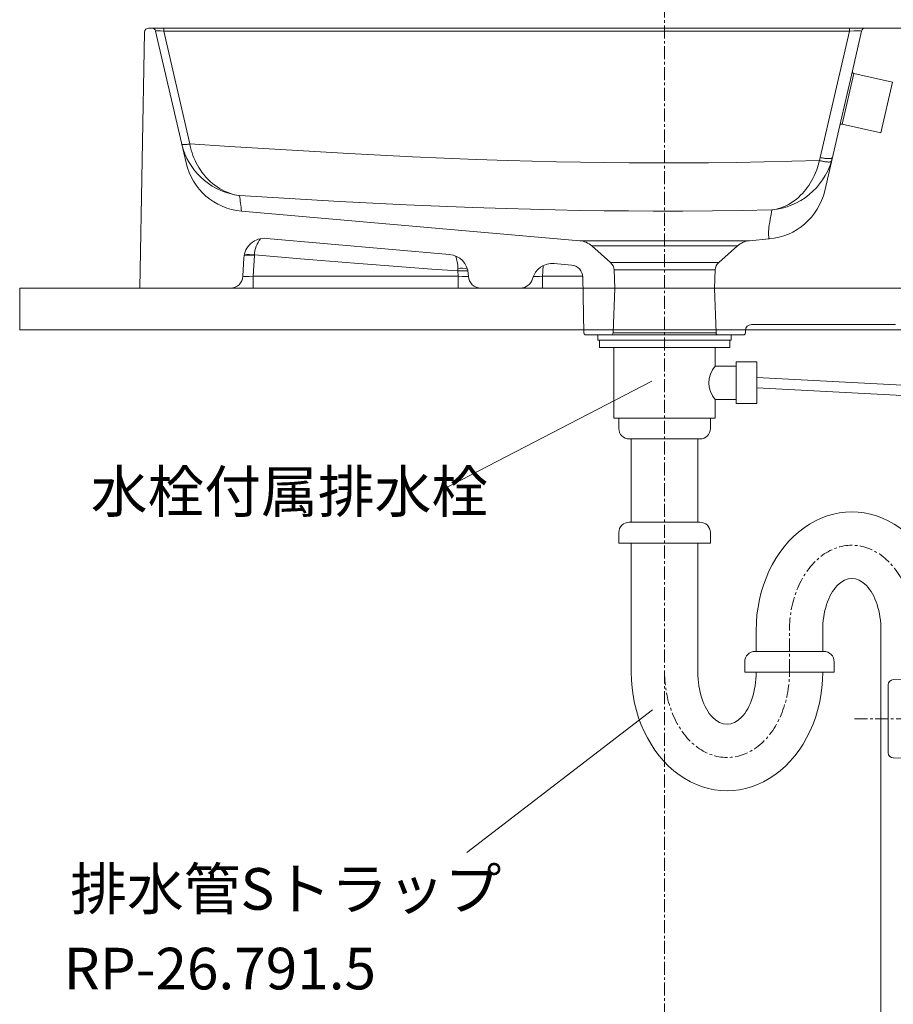
# Model space of a CAD drawing. Units: millimetres. Extents: x 117 to 4317, y 34 to 3004.
# Drawn here: x 2830 to 3249, y 1156 to 1630 of the extents above; entities that cross this region are included whole.
import ezdxf

# ---------------------------------------------------------------- set-up
doc = ezdxf.new("R2010")
doc.units = ezdxf.units.MM
doc.linetypes.add('CENTER1', pattern=[10, 6.25, -1.25, 1.25, -1.25])
for name, color, linetype, lineweight in [('中心線', 1, 'CENTER1', 0), ('文字', 4, 'Continuous', 15), ('止水栓', 252, 'Continuous', 15), ('洗面', 150, 'Continuous', 15), ('細線', 7, 'Continuous', 9), ('配管', 31, 'Continuous', 15)]:
    doc.layers.add(name, color=color, linetype=linetype, lineweight=lineweight)
doc.styles.add('japanese', font='romans.shx', dxfattribs={"bigfont": 'bigfont.shx'})

msp = doc.modelspace()

# ---------------------------------------------------------------- linework, layer by layer
at = {"layer": '中心線'}
for p, q in [((3139.541467, 700.58811), (3139.541467, 1870.58811)), ((3199.541467, 1316.0091079), (3199.541467, 1337.0091079)), ((3230.8261938, 1293.58811), (3449.541467, 1293.58811))]:
    msp.add_line(p, q, dxfattribs=at)
at = {"layer": '中心線', "extrusion": (0, 0, -1)}
msp.add_ellipse((3229.541467, 1336.0091079), major_axis=(0, 41), ratio=0.7317073171, start_param=4.7123889804, end_param=7.853981634, dxfattribs=at)
at = {"layer": '中心線'}
msp.add_ellipse((3169.541467, 1316.0091079), major_axis=(0, -41), ratio=0.7317073171, start_param=4.7123889804, end_param=7.853981634, dxfattribs=at)
at = {"layer": '文字'}
for p, q in [((3032.8720537, 1403.7800327), (3133.3975387, 1455.7985166)), ((3133.6599866, 1297.8659841), (3044.478708, 1229.4043675))]:
    msp.add_line(p, q, dxfattribs=at)
at = {"layer": '止水栓'}
for p, q in [((3267.541467, 1312.93811), (3249.4683276, 1312.4091401)), ((3247.041467, 1309.9102102), (3247.041467, 1277.2660099)), ((3249.4683276, 1274.76708), (3267.541467, 1274.23811)), ((3249.5383276, 1274.76708), (3249.4683276, 1274.76708))]:
    msp.add_line(p, q, dxfattribs=at)
for centre, start, end in [((3249.541467, 1309.9102102), 91.676471047, 180), ((3249.541467, 1277.2660099), 180, 268.323528953)]:
    msp.add_arc(centre, 2.5, start, end, dxfattribs=at)
at = {"layer": '洗面'}
for p, q in [((2887.3595839, 1500.58811), (2889.5071661, 1623.6230149)), ((2891.5068615, 1625.58811), (2892.9505952, 1625.58811)), ((2898.7968156, 1625.58811), (2892.9505952, 1625.58811)), ((2909.5126311, 1560.740874), (2894.8993353, 1624.0380122)), ((2898.7968156, 1624.0380122), (2898.7968156, 1625.58811)), ((3228.3373783, 1625.58811), (2898.7968156, 1625.58811)), ((2898.7968156, 1624.0380122), (3228.3373783, 1624.0380122)), ((2911.2973552, 1569.8922263), (2898.7968156, 1624.0380122)), ((3228.3373783, 1624.0380122), (3214.3257551, 1563.3470043)), ((3228.3373783, 1624.0380122), (3228.3373783, 1625.58811)), ((3236.1323388, 1625.58811), (3228.3373783, 1625.58811)), ((3234.1835987, 1624.0380122), (3229.7855222, 1604.9878498)), ((3236.1323388, 1625.58811), (3349.541467, 1625.58811)), ((3229.7855222, 1604.9878498), (3223.7118437, 1578.6798581)), ((3224.9111648, 1579.4292771), (3230.5349412, 1603.7885287)), ((3249.0479724, 1599.5144587), (3230.5349412, 1603.7885287)), ((3249.0479724, 1599.5144587), (3243.4241961, 1575.155207)), ((3223.7118437, 1578.6798581), (3216.478093, 1547.3470412)), ((3224.9111648, 1579.4292771), (3243.4241961, 1575.155207)), ((3214.3257551, 1563.3470043), (3213.9551419, 1561.9309548)), ((2936.1290607, 1537.6035647), (2936.1290488, 1537.6037103)), ((3098.7565095, 1523.3755066), (2936.1290607, 1537.6035647)), ((3036.0710249, 1516.8139378), (2948.1581123, 1524.505321)), ((3189.8616633, 1524.2097319), (3180.3264245, 1523.3755066)), ((3180.3264245, 1523.3755066), (3098.7565095, 1523.3755066)), ((3113.5522002, 1512.9042736), (3104.5111526, 1520.9031168)), ((3174.5717814, 1520.9031168), (3104.5111526, 1520.9031168)), ((3174.5717814, 1520.9031168), (3165.5307338, 1512.9042736)), ((2936.8394568, 1506.2740943), (2937.3002595, 1515.0667336)), ((2941.8326045, 1506.2740943), (2942.3564865, 1516.2703585)), ((2942.3564865, 1516.2703585), (2942.3766153, 1516.5272647)), ((3080.8326045, 1506.2740943), (3081.0981406, 1511.3408257)), ((3094.7884943, 1511.6768249), (3086.5236941, 1512.3999012)), ((3165.5307338, 1512.9042736), (3113.5522002, 1512.9042736)), ((2941.8326045, 1500.58811), (2941.8326045, 1506.2740943)), ((3040.2503295, 1506.2740943), (2941.8326045, 1506.2740943)), ((3040.1146083, 1508.8638094), (3040.2503295, 1506.2740943)), ((3040.2503295, 1500.58811), (3040.2503295, 1506.2740943)), ((3045.1857628, 1507.3753504), (3045.2434772, 1506.2740943)), ((3080.8326045, 1500.58811), (3080.8326045, 1506.2740943)), ((3100.2379983, 1506.2740943), (3080.8326045, 1506.2740943)), ((3100.264646, 1505.8043711), (3100.7312847, 1479.0706576)), ((3115.541467, 1500.58811), (3115.2360541, 1509.3339925)), ((3163.8468799, 1509.3339925), (3115.2360541, 1509.3339925)), ((3163.8468799, 1509.3339925), (3163.541467, 1500.58811)), ((2887.3595839, 1500.58811), (2930.8476796, 1500.58811)), ((2930.8476796, 1500.58811), (2941.8326045, 1500.58811)), ((2941.8326045, 1500.58811), (3040.2503295, 1500.58811)), ((3040.2503295, 1500.58811), (3051.2352544, 1500.58811)), ((3051.2352544, 1500.58811), (3070.1997515, 1500.58811)), ((3070.2145476, 1500.58811), (3080.8326045, 1500.58811)), ((3080.8326045, 1500.58811), (3100.3556962, 1500.58811)), ((3114.7894517, 1479.0532106), (3115.541467, 1500.58811)), ((3163.541467, 1500.58811), (3115.541467, 1500.58811)), ((3163.541467, 1500.58811), (3164.2934823, 1479.0532106)), ((3181.369866, 1483.08811), (3250.457429, 1483.08811)), ((3101.7311324, 1478.08811), (3113.7900609, 1478.08811)), ((3113.7900609, 1478.08811), (3165.2928731, 1478.08811)), ((3164.2934823, 1479.0532106), (3114.7894517, 1479.0532106)), ((3165.2928731, 1478.08811), (3177.3518016, 1478.08811)), ((3178.3516493, 1479.0706576), (3178.3703229, 1480.1404673))]:
    msp.add_line(p, q, dxfattribs=at)
at = {"layer": '洗面', "flags": 128}
for points in [[(2907.3998749, 1569.8922263), (2907.4304239, 1569.82328), (2907.4885373, 1569.7612391), (2907.5738009, 1569.706546), (2907.6856068, 1569.6595905), (2907.8231581, 1569.6207073), (2907.9854744, 1569.5901735), (2908.1713985, 1569.5682069), (2908.3796051, 1569.554964), (2908.6086102, 1569.5505391), (2908.8567813, 1569.554964), (2909.1223494, 1569.5682069), (2909.4034214, 1569.5901735), (2909.6979939, 1569.6207073), (2910.0039669, 1569.6595905), (2910.3191596, 1569.706546), (2910.6413251, 1569.7612391), (2910.9681669, 1569.82328), (2911.2973552, 1569.8922263)], [(2935.1655215, 1545.0942415), (2935.1428675, 1545.0972717), (2935.0482534, 1545.11017), (2934.6581693, 1545.1674954), (2933.8089526, 1545.3154829), (2932.9624921, 1545.4948928), (2931.7223312, 1545.8162219), (2930.490094, 1546.2059441), (2929.2683476, 1546.6639771), (2928.0596591, 1547.1902385), (2926.8374374, 1547.8001165), (2925.6311857, 1548.4831508), (2924.4442473, 1549.2393713), (2923.2799657, 1550.0688081), (2922.1783551, 1550.9408968), (2921.1011175, 1551.8840828), (2920.052282, 1552.898072), (2919.0358779, 1553.9825708), (2918.0705063, 1555.1191758), (2917.1419297, 1556.3263918), (2916.2552327, 1557.6028879), (2915.6042452, 1558.6321052), (2914.9817642, 1559.7034255), (2914.3906894, 1560.8152546), (2913.8339211, 1561.9659982), (2913.3193714, 1563.1427191), (2912.8416955, 1564.3600874), (2912.4040737, 1565.6141297), (2912.0096861, 1566.9008727), (2911.6617131, 1568.2163431), (2911.3633348, 1569.5565675), (2911.2973552, 1569.8922263)], [(3213.9551419, 1561.9309548), (3200.6460113, 1561.5520461), (3187.3349277, 1561.2415791), (3174.0223881, 1561.0032274), (3160.704805, 1560.8403456), (3147.3863469, 1560.7547278), (3134.067725, 1560.7475346), (3122.4315548, 1560.8059392), (3110.7957761, 1560.9237248), (3099.1608455, 1561.0996881), (3087.52434, 1561.3323838), (3075.8890407, 1561.6193726), (3064.2552634, 1561.9580993), (3048.949273, 1562.4779216), (3033.646049, 1563.0756104), (3018.3457615, 1563.74441), (3003.0485805, 1564.4775647), (2987.7546761, 1565.2683187), (2968.6344435, 1566.3282478), (2949.5183138, 1567.4581148), (2930.406035, 1568.6490606), (2911.2973552, 1569.8922263)], [(3213.9551419, 1561.9309548), (3213.6731109, 1560.7809879), (3213.3575292, 1559.6499213), (3213.0102127, 1558.5407162), (3212.6329776, 1557.4563338), (3212.0665147, 1556.0045483), (3211.4489318, 1554.6022451), (3210.785037, 1553.254097), (3210.160334, 1552.1052698), (3209.5035619, 1550.9995474), (3208.817644, 1549.9385688), (3208.1055034, 1548.9239726), (3207.3462931, 1547.9271161), (3206.5622929, 1546.9780817), (3205.756065, 1546.0776008), (3204.9301711, 1545.2264051), (3203.8288485, 1544.1922757), (3202.6984926, 1543.2386639), (3201.5434471, 1542.3660574), (3200.3680554, 1541.5749439), (3199.1340821, 1540.8418954), (3197.8817945, 1540.1932637), (3196.6149843, 1539.6292528), (3195.337443, 1539.1500668), (3194.3421779, 1538.8370161), (3193.3420781, 1538.5741989), (3192.3387234, 1538.3617503), (3191.4743038, 1538.2193878), (3191.2194265, 1538.1845534), (3191.1345309, 1538.1736711), (3191.1126021, 1538.1709186)], [(3213.9551419, 1561.9309548), (3214.3487671, 1561.8245801), (3214.7405579, 1561.7249912), (3215.1286884, 1561.6326522), (3215.5113498, 1561.5479934), (3215.8867589, 1561.4714092), (3216.2531661, 1561.4032567), (3216.6088639, 1561.3438534), (3216.9521946, 1561.2934762), (3217.2815582, 1561.2523599), (3217.5954197, 1561.2206959), (3217.8923165, 1561.198632), (3218.170865, 1561.186271), (3218.4297671, 1561.1836704), (3218.6678161, 1561.1908423), (3218.8839027, 1561.2077534), (3219.07702, 1561.2343248), (3219.2462678, 1561.2704327), (3219.3908575, 1561.3159089), (3219.5101153, 1561.3705413), (3219.6034853, 1561.4340755), (3219.6705325, 1561.5062152), (3219.7109443, 1561.5866244)], [(3214.3257551, 1563.3470043), (3214.7123717, 1563.2652105), (3215.0973, 1563.1896679), (3215.4788591, 1563.1207064), (3215.8553826, 1563.0586271), (3216.2252265, 1563.0037012), (3216.5867756, 1562.9561684), (3216.9384511, 1562.9162363), (3217.2787173, 1562.8840794), (3217.6060882, 1562.859838), (3217.9191343, 1562.8436181), (3218.2164885, 1562.8354903), (3218.4968524, 1562.8354903), (3218.7590015, 1562.8436181), (3219.0017912, 1562.859838), (3219.2241612, 1562.8840794), (3219.4251404, 1562.9162363), (3219.6038512, 1562.9561684), (3219.7595132, 1563.0037012), (3219.8914466, 1563.0586271), (3219.9990753, 1563.1207064), (3220.0819292, 1563.1896679), (3220.1396467, 1563.2652105), (3220.1719755, 1563.3470043)], [(3219.7109443, 1561.5866244), (3219.9542627, 1562.4631695), (3220.1719755, 1563.3470043)], [(2935.1655215, 1545.0942415), (2951.174769, 1544.113954), (2967.1868208, 1543.1772897), (2983.2017646, 1542.2900711), (2999.2196885, 1541.4581208), (3015.244491, 1540.6876255), (3031.2727286, 1539.9862425), (3047.3041375, 1539.3614659), (3063.3384541, 1538.82079), (3075.1107984, 1538.4817671), (3086.8845969, 1538.1947311), (3098.6595421, 1537.9621358), (3110.4378623, 1537.7862547), (3122.2169844, 1537.66857), (3133.9964761, 1537.6102253), (3148.2754649, 1537.6201386), (3162.5541212, 1537.7179456), (3176.8340303, 1537.9024661), (3191.1126021, 1538.1709186)], [(3191.1126021, 1538.1709186), (3190.6858808, 1535.9708467), (3190.289676, 1533.7939422), (3190.0486467, 1532.3604548), (3189.8350339, 1530.9495937), (3189.6590033, 1529.5715581), (3189.5766715, 1528.7635859), (3189.5171225, 1527.977169), (3189.4845391, 1527.2232667), (3189.483104, 1526.5128381), (3189.5170001, 1525.8568423), (3189.568526, 1525.401779), (3189.6367008, 1525.0018409), (3189.7134775, 1524.6699639), (3189.7697301, 1524.4741218), (3189.8169913, 1524.3296871), (3189.8495421, 1524.2403328), (3189.8616633, 1524.2097319)], [(2942.3766153, 1516.5272647), (2966.4257523, 1514.5601293), (2990.4780693, 1512.6314669), (3015.2926607, 1510.701304), (3027.7025613, 1509.7680622), (3040.1146083, 1508.8638094)], [(3040.1260884, 1510.0737543), (3040.1203413, 1509.4719832), (3040.1146083, 1508.8638094)]]:
    msp.add_lwpolyline(points, dxfattribs=at)
at = {"layer": '洗面'}
for centre, radius, start, end in [((2891.5068615, 1623.58811), 2, 90, 179), ((2892.9505952, 1623.58811), 2, 13, 90), ((3236.1323388, 1623.58811), 2, 90, 167), ((3230.7598922, 1604.7628988), 1, 167, 257), ((3224.6862138, 1578.454907), 1, 77, 167), ((2935.0170111, 1576.2118866), 28.330978, 192.889141403, 198.341678408), ((2939.0503573, 1577.3928255), 32.5313768, 198.080516213, 263.141478276), ((3188.054352, 1571.0779391), 33.0488259, 275.309594703, 343.3101594), ((2938.743733, 1567.4894057), 30, 193, 265), ((2837.7100408, 1528.751043), 98.8163491, 5.139852002, 9.519869067), ((3187.246991, 1554.0955728), 30, 275, 347), ((2947.2865549, 1514.5433741), 10, 85, 177), ((2955.7661322, 1515.9306379), 13.4028029, 141.131000396, 177.448630973), ((3097.8849521, 1513.4135596), 10, 48.5, 85), ((3181.1979819, 1513.4135596), 10, 95, 131.5), ((2939.6222946, 1483.7521966), 32.6329076, 85.193761684, 93.826965794), ((2937.5847022, 1478.9216698), 37.9096716, 82.738189705, 90.04971352), ((3035.1994675, 1506.8519908), 10, 3, 85), ((3026.2148767, 1510.6029884), 13.9212751, 357.82130695, 23.237383201), ((3041.4952822, 1496.4554368), 13.6869742, 76.148475276, 95.741258763), ((3085.6521367, 1502.4379542), 10, 85, 164.966442137), ((3094.2655598, 1505.6996567), 6, 1, 85), ((3110.2390999, 1509.159495), 5, 2, 48.5), ((3168.8438341, 1509.159495), 5, 131.5, 178), ((2930.8476796, 1506.58811), 6, 270, 357), ((3042.9338531, 1471.9271068), 37.0441377, 86.826709261, 94.364716674), ((3051.2352544, 1506.58811), 6, 183, 270), ((3070.1997515, 1506.58811), 6, 270, 344.966442137), ((3181.369866, 1480.08811), 3, 90, 179), ((3101.7311324, 1479.08811), 1, 181, 270), ((3113.7900609, 1479.08811), 1, 270, 358), ((3165.2928731, 1479.08811), 1, 182, 270), ((3177.3518016, 1479.08811), 1, 270, 359)]:
    msp.add_arc(centre, radius, start, end, dxfattribs=at)
at = {"layer": '洗面', "extrusion": (0, 0, -1)}
for centre, major_axis, ratio, start_param, end_param in [((2899.1084198, 1623.58811), (-4.2099973, 0.4642822), 0.097868989, 6.2489385104, 7.7691102392), ((3227.921906, 1623.58811), (-6.2623962, -0.4586411), 0.0667952649, 1.6420801523, 3.1622518812), ((2941.8627754, 1506.58811), (-5.0233073, -0.316251), 0.061891359, 4.7222916157, 6.2903488868), ((3040.2201586, 1506.58811), (-5.0233073, 0.316251), 0.061891359, 3.134429074, 4.702486345), ((3080.8627754, 1506.58811), (-5.0233073, -0.316251), 0.061891359, 4.7222916157, 5.8218821429)]:
    msp.add_ellipse(centre, major_axis=major_axis, ratio=ratio, start_param=start_param, end_param=end_param, dxfattribs=at)
at = {"layer": '細線'}
for p, q in [((2829.541467, 1480.58811), (2829.541467, 1500.58811)), ((2829.541467, 1500.58811), (3349.541467, 1500.58811)), ((3349.541467, 1480.58811), (2829.541467, 1480.58811))]:
    msp.add_line(p, q, dxfattribs=at)
at = {"layer": '配管'}
for p, q in [((3107.495189, 1478.08811), (3107.495189, 1475.590416)), ((3107.495189, 1478.08811), (3171.587745, 1478.08811)), ((3171.587745, 1478.08811), (3171.587745, 1475.590416)), ((3107.495189, 1475.58811), (3171.587745, 1475.58811)), ((3108.257244, 1475.590416), (3108.257244, 1472.08811)), ((3108.257244, 1472.08811), (3170.82569, 1472.08811)), ((3115.199973, 1438.08811), (3115.199973, 1472.08811)), ((3163.882961, 1463.08811), (3163.882961, 1472.08811)), ((3170.82569, 1475.590416), (3170.82569, 1472.08811)), ((3173.882961, 1463.08811), (3163.882961, 1463.08811)), ((3173.882961, 1445.08811), (3173.882961, 1465.08811)), ((3183.882961, 1465.08811), (3173.882961, 1465.08811)), ((3183.882961, 1445.08811), (3183.882961, 1465.08811)), ((3183.882961, 1457.5915409), (3288.2673969, 1452.1209844)), ((3183.882961, 1452.5846792), (3288.7600174, 1447.0883056)), ((3163.882961, 1447.08811), (3173.882961, 1447.08811)), ((3163.882961, 1438.08811), (3163.882961, 1447.08811)), ((3173.882961, 1445.08811), (3183.882961, 1445.08811)), ((3115.199973, 1438.08811), (3163.882961, 1438.08811)), ((3117.541467, 1438.08811), (3161.541467, 1438.08811)), ((3117.541467, 1433.08811), (3117.541467, 1438.08811)), ((3161.541467, 1433.08811), (3161.541467, 1438.08811)), ((3122.541467, 1428.08811), (3156.541467, 1428.08811)), ((3123.541467, 1388.08811), (3123.541467, 1428.08811)), ((3155.541467, 1388.08811), (3155.541467, 1428.08811)), ((3156.541467, 1388.08811), (3122.541467, 1388.08811)), ((3117.541467, 1383.08811), (3117.541467, 1378.08811)), ((3161.541467, 1383.08811), (3161.541467, 1378.08811)), ((3117.541467, 1378.08811), (3161.541467, 1378.08811)), ((3123.541467, 1316.0091079), (3123.541467, 1378.08811)), ((3155.541467, 1316.0091079), (3155.541467, 1378.08811)), ((3183.541467, 1336.0091079), (3183.541467, 1326.0091079)), ((3215.541467, 1336.0091079), (3215.541467, 1325.9840451)), ((3243.541467, 815.58811), (3243.541467, 1336.0091079)), ((3216.041467, 1326.0091079), (3183.041467, 1326.0091079)), ((3178.041467, 1321.0091079), (3178.041467, 1316.0091079)), ((3221.041467, 1321.0091079), (3221.041467, 1316.0091079)), ((3178.041467, 1316.0091079), (3221.041467, 1316.0091079))]:
    msp.add_line(p, q, dxfattribs=at)
for centre, radius, start, end in [((3172.8272329, 1455.08811), 12, 138.189685104, 221.810314896), ((3122.541467, 1433.08811), 5, 180, 270), ((3156.541467, 1433.08811), 5, 270, 0), ((3122.541467, 1383.08811), 5, 90, 180), ((3156.541467, 1383.08811), 5, 0, 90), ((3183.041467, 1321.0091079), 5, 90, 180), ((3216.041467, 1321.0091079), 5, 0, 90)]:
    msp.add_arc(centre, radius, start, end, dxfattribs=at)
at = {"layer": '配管', "extrusion": (0, 0, -1)}
for major_axis, ratio, start_param, end_param in [((0, 57), 0.8070175439, 4.7123889804, 7.853981634), ((0, -25), 0.56, 1.5707963268, 4.7123889804)]:
    msp.add_ellipse((3229.541467, 1336.0091079), major_axis=major_axis, ratio=ratio, start_param=start_param, end_param=end_param, dxfattribs=at)
at = {"layer": '配管'}
for major_axis, ratio, start_param, end_param in [((0, -57), 0.8070175439, 4.7123889804, 7.853981634), ((0, 25), 0.56, 1.5707963268, 4.7123889804)]:
    msp.add_ellipse((3169.541467, 1316.0091079), major_axis=major_axis, ratio=ratio, start_param=start_param, end_param=end_param, dxfattribs=at)

# ---------------------------------------------------------------- texts
at = {"layer": '文字', "style": 'japanese'}
for s, p in [('水栓付属排水栓', (2863.7274945, 1392.8059057)), ('排水管Sトラップ', (2853.8324251, 1201.8324955)), ('RP-26.791.5', (2850.7256501, 1163.5552357))]:
    msp.add_text(s, height=20, dxfattribs=at).set_placement(p)

doc.saveas('drawing.dxf')
